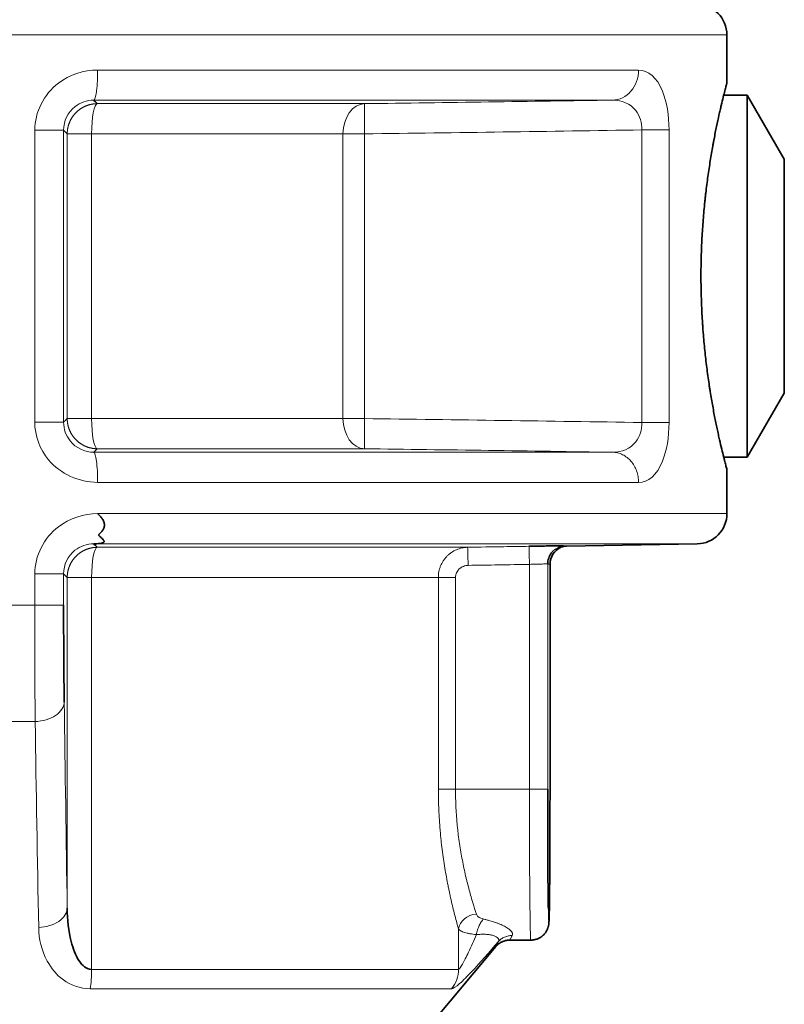
# Model space of a CAD drawing. Units: millimetres. Extents: x 59 to 551, y 31 to 551.
# Drawn here: x 348 to 361, y 154 to 171 of the extents above; entities that cross this region are included whole.
import ezdxf

# ---------------------------------------------------------------- set-up
doc = ezdxf.new("R2010")
doc.units = ezdxf.units.MM
doc.layers.add('1', color=7, linetype='Continuous', true_color=0xffffff)

msp = doc.modelspace()

# ---------------------------------------------------------------- linework, layer by layer
at = {"layer": '1', "color": 8, "linetype": 'Continuous', "lineweight": 18}
for p, q in [((359.674, 170.418), (335.674, 170.418)), ((358.21, 169.834), (349.247, 169.834)), ((349.183, 169.334), (357.779, 169.334)), ((353.671, 169.277), (349.241, 169.277)), ((348.205, 168.836), (348.205, 164)), ((348.683, 164), (348.683, 168.836)), ((349.147, 168.777), (348.743, 168.777)), ((348.743, 168.777), (348.743, 164.059)), ((349.147, 164.059), (349.147, 168.777)), ((349.147, 168.777), (353.312, 168.777)), ((353.669, 168.777), (353.312, 168.777)), ((353.312, 168.777), (353.312, 164.059)), ((353.669, 164.059), (353.669, 168.777)), ((358.264, 168.842), (358.264, 163.994)), ((358.715, 163.994), (358.715, 168.842)), ((348.743, 164.059), (349.147, 164.059)), ((353.312, 164.059), (349.147, 164.059)), ((353.312, 164.059), (353.669, 164.059)), ((357.779, 163.501), (349.183, 163.501)), ((349.241, 163.559), (353.671, 163.559)), ((349.247, 163.002), (358.21, 163.002)), ((349.247, 162.484), (359.674, 162.484)), ((349.183, 161.984), (359.183, 161.984)), ((355.377, 161.927), (349.241, 161.927)), ((356.402, 157.918), (356.402, 161.643)), ((356.704, 161.651), (356.704, 157.918)), ((356.743, 157.918), (356.743, 161.651)), ((348.205, 161.486), (348.205, 160.969)), ((348.683, 160.969), (348.683, 161.486)), ((349.147, 161.427), (348.743, 161.427)), ((348.743, 161.427), (348.743, 155.949)), ((349.147, 161.427), (354.892, 161.427)), ((349.147, 154.934), (349.147, 161.427)), ((354.892, 161.427), (355.176, 161.427)), ((354.892, 157.918), (354.892, 161.427)), ((355.176, 161.427), (355.176, 157.918)), ((348.205, 160.969), (347.144, 160.969)), ((347.138, 159.04), (348.211, 159.04)), ((354.892, 157.918), (355.176, 157.918)), ((355.176, 157.918), (356.402, 157.918)), ((356.704, 157.918), (356.402, 157.918)), ((355.226, 155.602), (355.226, 154.934)), ((355.226, 154.934), (349.147, 154.934)), ((349.125, 154.613), (355.111, 154.613))]:
    msp.add_line(p, q, dxfattribs=at)
at = {"layer": '1', "color": 18, "linetype": 'Continuous', "lineweight": 35}
for p, q in [((359.674, 169.625), (359.674, 170.418)), ((360.011, 169.418), (359.621, 169.418)), ((360.624, 168.355), (360.011, 169.418)), ((360.011, 163.418), (360.011, 169.418)), ((360.624, 168.355), (360.624, 164.48)), ((360.011, 163.418), (360.624, 164.48)), ((359.621, 163.418), (360.011, 163.418)), ((359.674, 162.484), (359.674, 163.209)), ((359.674, 163.209), (359.674, 163.209)), ((357.018, 161.947), (359.183, 161.984)), ((356.743, 157.918), (356.743, 161.651)), ((356.743, 157.918), (356.743, 157.918)), ((353.354, 152.344), (355.843, 155.311)), ((356.074, 155.418), (356.423, 155.418))]:
    msp.add_line(p, q, dxfattribs=at)
for centre, start, end in [((359.174, 170.418), 0, 90), ((359.174, 162.484), 271, 0)]:
    msp.add_arc(centre, 0.5, start, end, dxfattribs=at)
at = {"layer": '1', "color": 8, "linetype": 'Continuous', "lineweight": 18}
for centre, major_axis, ratio, start_param, end_param in [((349.243, 168.777), (0, -0.5), 0.191258, 3.159046, 4.712389), ((353.678, 168.777), (0, 0.5), 0.732113, 0.017453, 1.570796), ((349.243, 164.059), (0, -0.5), 0.191258, 4.712389, 6.265732), ((353.678, 164.059), (0, 0.5), 0.732113, 1.570796, 3.124139), ((349.243, 161.427), (0, -0.5), 0.191258, 3.159046, 4.712389), ((355.382, 161.627), (0.005, -0.3), 0.008725, 1.570653, 3.135655), ((356.399, 161.643), (0.005, -0.3), 0.008725, 1.570651, 3.136264), ((357.004, 161.651), (-0.121, -0.274), 0.999954, 3.575257, 4.46972), ((356.423, 157.918), (0, -2.5), 0.008727, 4.712389, 6.283198), ((356.723, 157.918), (0, 2.2), 0.008727, 2.664856, 3.826705), ((355.52, 155.602), (0.288, 0.084), 0.815585, 1.331492, 2.797031)]:
    msp.add_ellipse(centre, major_axis=major_axis, ratio=ratio, start_param=start_param, end_param=end_param, dxfattribs=at)
at = {"layer": '1', "color": 18, "linetype": 'Continuous', "lineweight": 35}
for centre, major_axis, ratio, start_param, end_param in [((357.004, 161.651), (-0.121, -0.274), 0.999954, 4.469721, 5.129032), ((357.043, 161.651), (-0.128, 0.271), 0.999953, 6.279536, 7.411581), ((356.723, 157.918), (0, 2.2), 0.008727, 1.570796, 2.664856), ((356.723, 157.918), (0, 2.2), 0.008727, 3.826705, 4.712389)]:
    msp.add_ellipse(centre, major_axis=major_axis, ratio=ratio, start_param=start_param, end_param=end_param, dxfattribs=at)
at = {"layer": '1', "color": 8, "linetype": 'Continuous', "lineweight": 18}
for points, knots in [([(349.247, 169.834), (349.015, 169.834), (348.468, 169.654), (348.205, 169.136), (348.205, 168.836)], [0, 0, 0, 0, 0.428571, 1, 1, 1, 1]), ([(349.247, 169.834), (349.247, 169.802), (349.247, 169.77), (349.245, 169.706), (349.244, 169.675), (349.241, 169.615), (349.239, 169.586), (349.234, 169.532), (349.231, 169.507), (349.225, 169.461), (349.222, 169.44), (349.215, 169.403), (349.211, 169.388), (349.204, 169.362), (349.2, 169.352), (349.191, 169.339), (349.187, 169.335), (349.183, 169.334)], [0, 0, 0, 0, 0.125, 0.125, 0.25, 0.25, 0.375, 0.375, 0.5, 0.5, 0.625, 0.625, 0.75, 0.75, 0.875, 0.875, 1, 1, 1, 1]), ([(358.715, 168.842), (358.715, 169.079), (358.623, 169.625), (358.368, 169.834), (358.21, 169.834)], [0, 0, 0, 0, 0.428571, 1, 1, 1, 1]), ([(348.683, 168.836), (348.682, 168.986), (348.809, 169.245), (349.071, 169.335), (349.183, 169.334)], [0, 0, 0, 0, 0.571429, 1, 1, 1, 1]), ([(357.779, 169.334), (357.932, 169.336), (358.18, 169.233), (358.266, 168.96), (358.264, 168.842)], [0, 0, 0, 0, 0.571429, 1, 1, 1, 1]), ([(349.241, 169.277), (349.238, 169.276), (349.231, 169.276), (349.22, 169.276), (349.21, 169.275), (349.199, 169.275), (349.189, 169.274), (349.178, 169.272), (349.168, 169.271), (349.158, 169.269), (349.147, 169.267), (349.137, 169.265), (349.127, 169.263), (349.117, 169.26), (349.107, 169.258), (349.097, 169.255), (349.087, 169.252), (349.077, 169.248), (349.067, 169.245), (349.057, 169.241), (349.048, 169.237), (349.038, 169.233), (349.029, 169.228), (349.019, 169.224), (349.01, 169.219), (349.001, 169.214), (348.992, 169.209), (348.983, 169.203), (348.974, 169.198), (348.965, 169.192), (348.956, 169.186), (348.948, 169.18), (348.939, 169.174), (348.931, 169.167), (348.923, 169.161), (348.915, 169.154), (348.907, 169.147), (348.9, 169.14), (348.892, 169.133), (348.885, 169.125), (348.878, 169.118), (348.87, 169.11), (348.864, 169.102), (348.857, 169.094), (348.85, 169.086), (348.844, 169.078), (348.838, 169.07), (348.832, 169.061), (348.826, 169.052), (348.82, 169.044), (348.815, 169.035), (348.809, 169.026), (348.804, 169.017), (348.799, 169.007), (348.795, 168.998), (348.79, 168.989), (348.786, 168.979), (348.782, 168.97), (348.778, 168.96), (348.774, 168.95), (348.77, 168.94), (348.767, 168.93), (348.764, 168.921), (348.761, 168.91), (348.758, 168.9), (348.756, 168.89), (348.754, 168.88), (348.752, 168.87), (348.75, 168.86), (348.748, 168.849), (348.747, 168.839), (348.746, 168.829), (348.745, 168.818), (348.744, 168.808), (348.743, 168.797), (348.743, 168.787), (348.743, 168.78), (348.743, 168.777)], [0, 0, 0, 0, 0.013369, 0.026738, 0.040105, 0.053471, 0.066836, 0.080199, 0.093562, 0.106924, 0.120285, 0.133644, 0.147003, 0.16036, 0.173717, 0.187072, 0.200427, 0.21378, 0.227132, 0.240484, 0.253834, 0.267183, 0.280531, 0.293879, 0.307225, 0.32057, 0.333915, 0.347258, 0.3606, 0.373942, 0.387282, 0.400621, 0.41396, 0.427298, 0.440634, 0.45397, 0.467305, 0.480638, 0.493971, 0.507303, 0.520634, 0.533965, 0.547294, 0.560622, 0.57395, 0.587277, 0.600602, 0.613927, 0.627252, 0.640575, 0.653897, 0.667219, 0.680539, 0.693859, 0.707178, 0.720497, 0.733814, 0.747131, 0.760447, 0.773762, 0.787076, 0.800389, 0.813702, 0.827014, 0.840325, 0.853635, 0.866945, 0.880254, 0.893562, 0.906869, 0.920176, 0.933482, 0.946787, 0.960091, 0.973395, 0.986698, 1, 1, 1, 1]), ([(353.669, 168.777), (353.669, 168.78), (353.669, 168.788), (353.669, 168.799), (353.669, 168.811), (353.669, 168.822), (353.668, 168.833), (353.668, 168.845), (353.668, 168.856), (353.668, 168.867), (353.668, 168.878), (353.668, 168.889), (353.668, 168.901), (353.668, 168.912), (353.668, 168.923), (353.668, 168.934), (353.668, 168.945), (353.668, 168.955), (353.667, 168.966), (353.667, 168.977), (353.667, 168.987), (353.667, 168.998), (353.667, 169.008), (353.667, 169.018), (353.667, 169.029), (353.667, 169.039), (353.667, 169.048), (353.667, 169.058), (353.667, 169.068), (353.667, 169.077), (353.667, 169.087), (353.667, 169.096), (353.667, 169.105), (353.667, 169.113), (353.667, 169.122), (353.667, 169.131), (353.667, 169.139), (353.667, 169.147), (353.668, 169.155), (353.668, 169.162), (353.668, 169.17), (353.668, 169.177), (353.668, 169.184), (353.668, 169.191), (353.668, 169.197), (353.668, 169.204), (353.668, 169.21), (353.668, 169.216), (353.668, 169.221), (353.668, 169.227), (353.669, 169.232), (353.669, 169.237), (353.669, 169.241), (353.669, 169.246), (353.669, 169.25), (353.669, 169.253), (353.669, 169.257), (353.67, 169.26), (353.67, 169.263), (353.67, 169.266), (353.67, 169.268), (353.67, 169.27), (353.67, 169.272), (353.671, 169.274), (353.671, 169.275), (353.671, 169.276), (353.671, 169.276), (353.671, 169.276), (353.671, 169.277)], [0, 0, 0, 0, 0.01452, 0.02906, 0.043619, 0.058198, 0.072795, 0.087412, 0.102049, 0.116704, 0.131379, 0.146073, 0.160787, 0.17552, 0.190272, 0.205044, 0.219835, 0.234645, 0.249475, 0.264324, 0.279193, 0.294081, 0.308988, 0.323915, 0.338861, 0.353827, 0.368812, 0.383816, 0.39884, 0.413883, 0.428946, 0.444028, 0.45913, 0.474251, 0.489392, 0.504552, 0.519732, 0.534931, 0.550149, 0.565387, 0.580645, 0.595922, 0.611219, 0.626535, 0.641871, 0.657226, 0.672601, 0.687996, 0.70341, 0.718843, 0.734296, 0.749769, 0.765262, 0.780773, 0.796305, 0.811856, 0.827427, 0.843017, 0.858627, 0.874257, 0.889906, 0.905575, 0.921263, 0.936971, 0.952699, 0.968446, 0.984213, 1, 1, 1, 1]), ([(348.205, 164), (348.205, 163.775), (348.397, 163.25), (348.937, 163.002), (349.247, 163.002)], [0, 0, 0, 0, 0.428571, 1, 1, 1, 1]), ([(348.205, 164), (348.236, 164), (348.267, 164), (348.329, 164), (348.358, 164), (348.416, 164), (348.443, 164), (348.495, 164), (348.519, 164), (348.563, 164), (348.583, 164), (348.617, 164), (348.632, 164), (348.656, 164), (348.666, 164), (348.678, 164), (348.682, 164), (348.683, 164)], [0, 0, 0, 0, 0.125, 0.125, 0.25, 0.25, 0.375, 0.375, 0.5, 0.5, 0.625, 0.625, 0.75, 0.75, 0.875, 0.875, 1, 1, 1, 1]), ([(349.183, 163.501), (349.034, 163.501), (348.774, 163.625), (348.682, 163.888), (348.683, 164)], [0, 0, 0, 0, 0.571429, 1, 1, 1, 1]), ([(348.743, 164.059), (348.743, 164.056), (348.743, 164.049), (348.743, 164.038), (348.744, 164.028), (348.745, 164.018), (348.746, 164.007), (348.747, 163.997), (348.748, 163.987), (348.75, 163.976), (348.752, 163.966), (348.754, 163.956), (348.756, 163.946), (348.758, 163.935), (348.761, 163.925), (348.764, 163.915), (348.767, 163.905), (348.77, 163.896), (348.774, 163.886), (348.778, 163.876), (348.782, 163.866), (348.786, 163.857), (348.79, 163.847), (348.795, 163.838), (348.799, 163.829), (348.804, 163.819), (348.809, 163.81), (348.815, 163.801), (348.82, 163.792), (348.826, 163.784), (348.832, 163.775), (348.838, 163.766), (348.844, 163.758), (348.85, 163.75), (348.857, 163.742), (348.864, 163.734), (348.87, 163.726), (348.878, 163.718), (348.885, 163.71), (348.892, 163.703), (348.9, 163.696), (348.907, 163.689), (348.915, 163.682), (348.923, 163.675), (348.931, 163.668), (348.939, 163.662), (348.948, 163.656), (348.956, 163.65), (348.965, 163.644), (348.974, 163.638), (348.983, 163.633), (348.992, 163.627), (349.001, 163.622), (349.01, 163.617), (349.019, 163.612), (349.029, 163.608), (349.038, 163.603), (349.048, 163.599), (349.057, 163.595), (349.067, 163.591), (349.077, 163.588), (349.087, 163.584), (349.097, 163.581), (349.107, 163.578), (349.117, 163.575), (349.127, 163.573), (349.137, 163.571), (349.147, 163.569), (349.158, 163.567), (349.168, 163.565), (349.178, 163.564), (349.189, 163.562), (349.199, 163.561), (349.21, 163.56), (349.22, 163.56), (349.231, 163.559), (349.238, 163.559), (349.241, 163.559)], [0, 0, 0, 0, 0.013302, 0.026605, 0.039909, 0.053213, 0.066518, 0.079824, 0.093131, 0.106438, 0.119746, 0.133055, 0.146365, 0.159675, 0.172986, 0.186298, 0.199611, 0.212924, 0.226238, 0.239553, 0.252869, 0.266186, 0.279503, 0.292822, 0.306141, 0.319461, 0.332781, 0.346103, 0.359425, 0.372748, 0.386073, 0.399398, 0.412723, 0.42605, 0.439378, 0.452706, 0.466035, 0.479366, 0.492697, 0.506029, 0.519362, 0.532695, 0.54603, 0.559366, 0.572702, 0.58604, 0.599379, 0.612718, 0.626058, 0.6394, 0.652742, 0.666085, 0.67943, 0.692775, 0.706121, 0.719469, 0.732817, 0.746166, 0.759516, 0.772868, 0.78622, 0.799573, 0.812928, 0.826283, 0.83964, 0.852997, 0.866356, 0.879715, 0.893076, 0.906438, 0.919801, 0.933164, 0.946529, 0.959895, 0.973262, 0.986631, 1, 1, 1, 1]), ([(353.671, 163.559), (353.671, 163.559), (353.671, 163.56), (353.671, 163.56), (353.671, 163.561), (353.671, 163.562), (353.671, 163.563), (353.67, 163.564), (353.67, 163.566), (353.67, 163.568), (353.67, 163.57), (353.67, 163.572), (353.67, 163.575), (353.669, 163.577), (353.669, 163.58), (353.669, 163.584), (353.669, 163.587), (353.669, 163.591), (353.669, 163.594), (353.669, 163.598), (353.669, 163.603), (353.669, 163.607), (353.668, 163.612), (353.668, 163.617), (353.668, 163.622), (353.668, 163.627), (353.668, 163.632), (353.668, 163.638), (353.668, 163.643), (353.668, 163.649), (353.668, 163.655), (353.668, 163.662), (353.668, 163.668), (353.668, 163.675), (353.668, 163.682), (353.667, 163.688), (353.667, 163.695), (353.667, 163.703), (353.667, 163.71), (353.667, 163.718), (353.667, 163.725), (353.667, 163.733), (353.667, 163.741), (353.667, 163.749), (353.667, 163.757), (353.667, 163.765), (353.667, 163.774), (353.667, 163.782), (353.667, 163.791), (353.667, 163.8), (353.667, 163.809), (353.667, 163.817), (353.667, 163.826), (353.667, 163.836), (353.667, 163.845), (353.667, 163.854), (353.667, 163.863), (353.667, 163.873), (353.668, 163.882), (353.668, 163.892), (353.668, 163.901), (353.668, 163.911), (353.668, 163.921), (353.668, 163.93), (353.668, 163.94), (353.668, 163.95), (353.668, 163.96), (353.668, 163.97), (353.668, 163.98), (353.668, 163.99), (353.668, 164), (353.669, 164.009), (353.669, 164.019), (353.669, 164.029), (353.669, 164.039), (353.669, 164.049), (353.669, 164.056), (353.669, 164.059)], [0, 0, 0, 0, 0.013893, 0.027771, 0.041634, 0.055482, 0.069314, 0.083132, 0.096934, 0.11072, 0.124492, 0.138249, 0.15199, 0.165716, 0.179427, 0.193122, 0.206803, 0.220468, 0.234118, 0.247753, 0.261373, 0.274978, 0.288567, 0.302142, 0.315701, 0.329245, 0.342774, 0.356287, 0.369786, 0.38327, 0.396738, 0.410191, 0.423629, 0.437052, 0.45046, 0.463853, 0.47723, 0.490593, 0.50394, 0.517273, 0.53059, 0.543892, 0.557179, 0.570451, 0.583708, 0.59695, 0.610177, 0.623389, 0.636585, 0.649767, 0.662934, 0.676085, 0.689222, 0.702343, 0.71545, 0.728541, 0.741618, 0.754679, 0.767726, 0.780757, 0.793773, 0.806775, 0.819761, 0.832733, 0.845689, 0.858631, 0.871557, 0.884469, 0.897366, 0.910247, 0.923114, 0.935966, 0.948802, 0.961624, 0.974431, 0.987223, 1, 1, 1, 1]), ([(358.264, 163.994), (358.266, 163.876), (358.18, 163.603), (357.932, 163.5), (357.779, 163.501)], [0, 0, 0, 0, 0.428571, 1, 1, 1, 1]), ([(358.21, 163.002), (358.368, 163.002), (358.623, 163.211), (358.715, 163.757), (358.715, 163.994)], [0, 0, 0, 0, 0.571429, 1, 1, 1, 1]), ([(358.21, 163.002), (358.21, 163.034), (358.207, 163.066), (358.196, 163.13), (358.188, 163.161), (358.166, 163.221), (358.153, 163.25), (358.122, 163.304), (358.104, 163.329), (358.064, 163.375), (358.042, 163.396), (357.995, 163.433), (357.97, 163.448), (357.918, 163.474), (357.891, 163.484), (357.835, 163.497), (357.807, 163.501), (357.779, 163.501)], [0, 0, 0, 0, 0.125, 0.125, 0.25, 0.25, 0.375, 0.375, 0.5, 0.5, 0.625, 0.625, 0.75, 0.75, 0.875, 0.875, 1, 1, 1, 1]), ([(349.247, 162.484), (349.015, 162.484), (348.468, 162.304), (348.205, 161.786), (348.205, 161.486)], [0, 0, 0, 0, 0.428571, 1, 1, 1, 1]), ([(348.683, 161.486), (348.682, 161.636), (348.809, 161.895), (349.071, 161.985), (349.183, 161.984)], [0, 0, 0, 0, 0.571429, 1, 1, 1, 1]), ([(349.241, 161.927), (349.238, 161.926), (349.231, 161.926), (349.22, 161.926), (349.21, 161.925), (349.199, 161.925), (349.189, 161.924), (349.178, 161.922), (349.168, 161.921), (349.158, 161.919), (349.147, 161.917), (349.137, 161.915), (349.127, 161.913), (349.117, 161.91), (349.107, 161.908), (349.097, 161.905), (349.087, 161.902), (349.077, 161.898), (349.067, 161.895), (349.057, 161.891), (349.048, 161.887), (349.038, 161.883), (349.029, 161.878), (349.019, 161.874), (349.01, 161.869), (349.001, 161.864), (348.992, 161.859), (348.983, 161.853), (348.974, 161.848), (348.965, 161.842), (348.956, 161.836), (348.948, 161.83), (348.939, 161.824), (348.931, 161.817), (348.923, 161.811), (348.915, 161.804), (348.907, 161.797), (348.9, 161.79), (348.892, 161.783), (348.885, 161.775), (348.878, 161.768), (348.87, 161.76), (348.864, 161.752), (348.857, 161.744), (348.85, 161.736), (348.844, 161.728), (348.838, 161.72), (348.832, 161.711), (348.826, 161.702), (348.82, 161.694), (348.815, 161.685), (348.809, 161.676), (348.804, 161.667), (348.799, 161.657), (348.795, 161.648), (348.79, 161.639), (348.786, 161.629), (348.782, 161.62), (348.778, 161.61), (348.774, 161.6), (348.77, 161.59), (348.767, 161.58), (348.764, 161.571), (348.761, 161.56), (348.758, 161.55), (348.756, 161.54), (348.754, 161.53), (348.752, 161.52), (348.75, 161.51), (348.748, 161.499), (348.747, 161.489), (348.746, 161.479), (348.745, 161.468), (348.744, 161.458), (348.743, 161.447), (348.743, 161.437), (348.743, 161.43), (348.743, 161.427)], [0, 0, 0, 0, 0.013369, 0.026738, 0.040105, 0.053471, 0.066836, 0.080199, 0.093562, 0.106924, 0.120285, 0.133644, 0.147003, 0.16036, 0.173717, 0.187072, 0.200427, 0.21378, 0.227132, 0.240484, 0.253834, 0.267183, 0.280531, 0.293879, 0.307225, 0.32057, 0.333915, 0.347258, 0.3606, 0.373942, 0.387282, 0.400621, 0.41396, 0.427298, 0.440634, 0.45397, 0.467305, 0.480638, 0.493971, 0.507303, 0.520634, 0.533965, 0.547294, 0.560622, 0.57395, 0.587277, 0.600602, 0.613927, 0.627252, 0.640575, 0.653897, 0.667219, 0.680539, 0.693859, 0.707178, 0.720497, 0.733814, 0.747131, 0.760447, 0.773762, 0.787076, 0.800389, 0.813702, 0.827014, 0.840325, 0.853635, 0.866945, 0.880254, 0.893562, 0.906869, 0.920176, 0.933482, 0.946787, 0.960091, 0.973395, 0.986698, 1, 1, 1, 1]), ([(354.892, 161.427), (354.892, 161.459), (354.895, 161.492), (354.905, 161.539), (354.909, 161.555), (354.918, 161.586), (354.923, 161.602), (354.941, 161.647), (354.956, 161.675), (354.983, 161.716), (354.992, 161.729), (355.013, 161.754), (355.034, 161.778), (355.057, 161.8), (355.082, 161.821), (355.095, 161.831), (355.134, 161.858), (355.162, 161.874), (355.206, 161.893), (355.221, 161.898), (355.251, 161.908), (355.267, 161.912), (355.313, 161.922), (355.345, 161.926), (355.377, 161.927)], [0, 0, 0, 0, 0.125, 0.125, 0.1875, 0.1875, 0.25, 0.25, 0.375, 0.375, 0.4375, 0.4375, 0.5, 0.5625, 0.5625, 0.625, 0.625, 0.75, 0.75, 0.8125, 0.8125, 0.875, 0.875, 1, 1, 1, 1]), ([(355.377, 161.927), (355.577, 161.93), (355.777, 161.933), (356.116, 161.939), (356.255, 161.941), (356.394, 161.943)], [0, 0, 0, 0, 0.590012, 0.590012, 1, 1, 1, 1]), ([(356.999, 161.951), (356.999, 161.951), (356.994, 161.951), (356.984, 161.951), (356.982, 161.951), (356.977, 161.951), (356.973, 161.951), (356.969, 161.951), (356.967, 161.951)], [0, 0, 0, 0, 0.620302, 0.620302, 0.775378, 0.775378, 0.930453, 1, 1, 1, 1]), ([(357.018, 161.947), (357.018, 161.947), (357.018, 161.947), (357.012, 161.947), (357.005, 161.948), (356.999, 161.951)], [0, 0, 0, 0, 0.001194, 0.001194, 1, 1, 1, 1]), ([(355.385, 161.627), (355.371, 161.626), (355.358, 161.625), (355.332, 161.62), (355.319, 161.616), (355.294, 161.606), (355.282, 161.6), (355.265, 161.59), (355.26, 161.586), (355.249, 161.578), (355.239, 161.569), (355.23, 161.56), (355.221, 161.549), (355.217, 161.544), (355.205, 161.528), (355.198, 161.516), (355.19, 161.498), (355.188, 161.492), (355.183, 161.479), (355.182, 161.473), (355.178, 161.453), (355.176, 161.44), (355.176, 161.427)], [0, 0, 0, 0, 0.125, 0.125, 0.25, 0.25, 0.375, 0.375, 0.4375, 0.4375, 0.5, 0.5625, 0.5625, 0.625, 0.625, 0.75, 0.75, 0.8125, 0.8125, 0.875, 0.875, 1, 1, 1, 1]), ([(356.402, 161.643), (356.421, 161.644), (356.441, 161.645), (356.47, 161.646), (356.479, 161.646), (356.498, 161.646), (356.507, 161.647), (356.535, 161.648), (356.552, 161.648), (356.577, 161.649), (356.585, 161.649), (356.6, 161.649), (356.607, 161.649), (356.628, 161.65), (356.641, 161.65), (356.658, 161.651), (356.663, 161.651), (356.672, 161.651), (356.681, 161.651), (356.687, 161.651), (356.693, 161.651), (356.696, 161.651), (356.702, 161.651), (356.704, 161.651), (356.704, 161.651)], [0, 0, 0, 0, 0.125, 0.125, 0.1875, 0.1875, 0.25, 0.25, 0.375, 0.375, 0.4375, 0.4375, 0.5, 0.5, 0.625, 0.625, 0.6875, 0.6875, 0.75, 0.8125, 0.8125, 0.875, 0.875, 1, 1, 1, 1]), ([(356.743, 161.651), (356.736, 161.648), (356.73, 161.647), (356.717, 161.647), (356.711, 161.648), (356.704, 161.651)], [0, 0, 0, 0, 0.5, 0.5, 1, 1, 1, 1]), ([(348.205, 160.969), (348.236, 160.969), (348.267, 160.969), (348.329, 160.969), (348.358, 160.969), (348.416, 160.969), (348.443, 160.969), (348.495, 160.969), (348.519, 160.969), (348.563, 160.969), (348.583, 160.969), (348.617, 160.969), (348.632, 160.969), (348.656, 160.969), (348.666, 160.969), (348.678, 160.969), (348.682, 160.969), (348.683, 160.969)], [0, 0, 0, 0, 0.125, 0.125, 0.25, 0.25, 0.375, 0.375, 0.5, 0.5, 0.625, 0.625, 0.75, 0.75, 0.875, 0.875, 1, 1, 1, 1]), ([(355.226, 155.602), (355.208, 155.668), (355.188, 155.738), (355.15, 155.888), (355.13, 155.968), (355.101, 156.095), (355.091, 156.138), (355.077, 156.205), (355.072, 156.228), (355.062, 156.274), (355.058, 156.297), (355.034, 156.414), (355.017, 156.511), (354.984, 156.71), (354.969, 156.812), (354.949, 156.971), (354.943, 157.025), (354.934, 157.106), (354.931, 157.134), (354.926, 157.188), (354.924, 157.216), (354.912, 157.354), (354.905, 157.465), (354.895, 157.69), (354.892, 157.803), (354.892, 157.918)], [0, 0, 0, 0, 0.125, 0.125, 0.25, 0.25, 0.3125, 0.3125, 0.34375, 0.34375, 0.375, 0.375, 0.5, 0.5, 0.625, 0.625, 0.6875, 0.6875, 0.71875, 0.71875, 0.75, 0.75, 0.875, 0.875, 1, 1, 1, 1]), ([(355.176, 157.918), (355.176, 157.814), (355.179, 157.712), (355.189, 157.509), (355.197, 157.409), (355.209, 157.284), (355.212, 157.26), (355.217, 157.21), (355.22, 157.185), (355.229, 157.112), (355.236, 157.064), (355.257, 156.922), (355.273, 156.83), (355.307, 156.653), (355.325, 156.567), (355.349, 156.463), (355.354, 156.442), (355.364, 156.402), (355.379, 156.342), (355.394, 156.284), (355.424, 156.172), (355.444, 156.102), (355.484, 155.969), (355.503, 155.908), (355.522, 155.85)], [0, 0, 0, 0, 0.125, 0.125, 0.25, 0.25, 0.28125, 0.28125, 0.3125, 0.3125, 0.375, 0.375, 0.5, 0.5, 0.625, 0.625, 0.65625, 0.65625, 0.6875, 0.75, 0.75, 0.875, 0.875, 1, 1, 1, 1]), ([(355.522, 155.85), (355.525, 155.841), (355.53, 155.832), (355.54, 155.819), (355.543, 155.815), (355.552, 155.807), (355.561, 155.8), (355.572, 155.793), (355.584, 155.787), (355.59, 155.784), (355.61, 155.776), (355.624, 155.771), (355.64, 155.768)], [0, 0, 0, 0, 0.25, 0.25, 0.375, 0.375, 0.5, 0.625, 0.625, 0.75, 0.75, 1, 1, 1, 1]), ([(355.521, 155.509), (355.527, 155.536), (355.534, 155.562), (355.551, 155.613), (355.56, 155.637), (355.581, 155.683), (355.592, 155.703), (355.615, 155.74), (355.628, 155.755), (355.64, 155.768)], [0, 0, 0, 0, 0.25, 0.25, 0.5, 0.5, 0.75, 0.75, 1, 1, 1, 1]), ([(355.639, 155.767), (355.657, 155.763), (355.675, 155.759), (355.71, 155.75), (355.727, 155.745), (355.778, 155.731), (355.81, 155.721), (355.857, 155.704), (355.873, 155.699), (355.903, 155.687), (355.917, 155.681), (355.958, 155.663), (355.984, 155.65), (356.018, 155.631), (356.029, 155.624), (356.048, 155.611), (356.057, 155.604), (356.082, 155.585), (356.095, 155.572), (356.107, 155.556), (356.109, 155.553), (356.113, 155.547), (356.118, 155.538), (356.121, 155.529), (356.124, 155.512), (356.123, 155.502), (356.117, 155.493)], [0, 0, 0, 0, 0.0625, 0.0625, 0.125, 0.125, 0.25, 0.25, 0.3125, 0.3125, 0.375, 0.375, 0.5, 0.5, 0.5625, 0.5625, 0.625, 0.625, 0.75, 0.75, 0.78125, 0.78125, 0.8125, 0.875, 0.875, 1, 1, 1, 1]), ([(348.27, 155.627), (348.273, 155.436), (348.347, 155.12), (348.644, 154.736), (348.953, 154.613), (349.125, 154.613)], [0, 0, 0, 0, 0.428571, 0.714286, 1, 1, 1, 1]), ([(355.521, 155.509), (355.483, 155.513), (355.448, 155.518), (355.407, 155.526), (355.399, 155.528), (355.383, 155.531), (355.376, 155.533), (355.354, 155.538), (355.326, 155.545), (355.303, 155.554), (355.287, 155.56), (355.282, 155.563), (355.272, 155.567), (355.267, 155.57), (355.246, 155.581), (355.234, 155.592), (355.226, 155.602)], [0, 0, 0, 0, 0.25, 0.25, 0.3125, 0.3125, 0.375, 0.375, 0.5, 0.625, 0.625, 0.6875, 0.6875, 0.75, 0.75, 1, 1, 1, 1]), ([(355.522, 155.509), (355.477, 155.407), (355.395, 155.224), (355.286, 155.001), (355.238, 154.934), (355.226, 154.934)], [0, 0, 0, 0, 0.363636, 0.681818, 1, 1, 1, 1]), ([(355.887, 155.394), (355.888, 155.395), (355.888, 155.395), (355.888, 155.396), (355.889, 155.398), (355.891, 155.402), (355.893, 155.409), (355.894, 155.42), (355.892, 155.429), (355.888, 155.438), (355.885, 155.443), (355.874, 155.456), (355.865, 155.465), (355.845, 155.477), (355.838, 155.481), (355.822, 155.488), (355.813, 155.491), (355.786, 155.5), (355.766, 155.505), (355.722, 155.511), (355.698, 155.514), (355.649, 155.516), (355.624, 155.516), (355.586, 155.514), (355.567, 155.513), (355.544, 155.511), (355.535, 155.51), (355.528, 155.51), (355.525, 155.509), (355.522, 155.509)], [0, 0, 0, 0, 0.007813, 0.007813, 0.015625, 0.03125, 0.0625, 0.125, 0.1875, 0.1875, 0.25, 0.25, 0.375, 0.375, 0.4375, 0.4375, 0.5, 0.5, 0.625, 0.625, 0.75, 0.75, 0.875, 0.875, 0.9375, 0.96875, 0.984375, 0.984375, 1, 1, 1, 1]), ([(355.887, 155.394), (355.901, 155.41), (355.917, 155.425), (355.952, 155.45), (355.97, 155.46), (356.01, 155.477), (356.031, 155.484), (356.073, 155.492), (356.095, 155.493), (356.117, 155.493)], [0, 0, 0, 0, 0.25, 0.25, 0.5, 0.5, 0.75, 0.75, 1, 1, 1, 1]), ([(356.117, 155.493), (356.102, 155.468), (356.092, 155.449), (356.081, 155.431), (356.078, 155.426), (356.074, 155.42), (356.073, 155.419), (356.073, 155.418)], [0, 0, 0, 0, 0.52111, 0.52111, 0.781665, 0.781665, 1, 1, 1, 1]), ([(355.111, 154.613), (355.137, 154.613), (355.234, 154.679), (355.507, 154.957), (355.736, 155.217), (355.887, 155.394)], [0, 0, 0, 0, 0.256748, 0.513497, 1, 1, 1, 1]), ([(355.843, 155.311), (355.843, 155.311), (355.843, 155.311), (355.843, 155.311), (355.844, 155.313), (355.848, 155.32), (355.851, 155.325), (355.862, 155.346), (355.873, 155.367), (355.887, 155.394)], [0, 0, 0, 0, 0.013146, 0.013146, 0.259859, 0.259859, 0.506573, 0.506573, 1, 1, 1, 1])]:
    msp.add_open_spline(points, degree=3, knots=knots, dxfattribs=at)
for points in [[(358.21, 169.834), (358.21, 169.705), (358.117, 169.447), (357.892, 169.337), (357.779, 169.334)], [(357.779, 169.334), (356.409, 169.314), (355.04, 169.294), (353.671, 169.277)], [(348.205, 168.836), (348.33, 168.836), (348.576, 168.836), (348.68, 168.836), (348.683, 168.836)], [(348.683, 168.836), (348.703, 168.816), (348.723, 168.796), (348.743, 168.777)], [(353.669, 168.777), (355.201, 168.796), (356.732, 168.818), (358.264, 168.842)], [(358.264, 168.842), (358.36, 168.842), (358.55, 168.842), (358.678, 168.842), (358.715, 168.842)], [(348.743, 164.059), (348.723, 164.04), (348.703, 164.02), (348.683, 164)], [(358.264, 163.994), (356.732, 164.017), (355.201, 164.04), (353.669, 164.059)], [(358.715, 163.994), (358.678, 163.994), (358.55, 163.994), (358.36, 163.994), (358.264, 163.994)], [(349.247, 163.002), (349.247, 163.131), (349.233, 163.389), (349.2, 163.499), (349.183, 163.501)], [(353.671, 163.559), (355.04, 163.542), (356.409, 163.522), (357.779, 163.501)], [(356.402, 161.643), (356.063, 161.638), (355.724, 161.632), (355.385, 161.627)], [(348.205, 161.486), (348.33, 161.486), (348.576, 161.486), (348.68, 161.486), (348.683, 161.486)], [(348.683, 161.486), (348.703, 161.466), (348.723, 161.446), (348.743, 161.427)], [(348.205, 160.969), (348.205, 160.27), (348.207, 159.575), (348.211, 159.04)], [(348.211, 159.04), (348.338, 159.044), (348.586, 159.118), (348.691, 159.28), (348.693, 159.362)], [(348.743, 155.949), (348.726, 157.086), (348.709, 158.224), (348.693, 159.362)], [(348.211, 159.04), (348.23, 157.902), (348.249, 156.764), (348.27, 155.627)], [(348.27, 155.627), (348.395, 155.633), (348.639, 155.707), (348.741, 155.868), (348.743, 155.949)], [(349.125, 154.613), (349.132, 154.657), (349.143, 154.76), (349.147, 154.876), (349.147, 154.934)], [(355.226, 154.934), (355.226, 154.876), (355.206, 154.76), (355.148, 154.657), (355.111, 154.613)]]:
    msp.add_open_spline(points, degree=3, dxfattribs=at)
at = {"layer": '1', "color": 18, "linetype": 'Continuous', "lineweight": 35}
for points, knots in [([(359.674, 169.625), (359.674, 169.625), (359.673, 169.62), (359.669, 169.605), (359.667, 169.599), (359.663, 169.583), (359.661, 169.574), (359.653, 169.543), (359.646, 169.518), (359.631, 169.457), (359.622, 169.422), (359.602, 169.342), (359.591, 169.297), (359.576, 169.235), (359.573, 169.222), (359.567, 169.196), (359.558, 169.156), (359.549, 169.114), (359.529, 169.027), (359.516, 168.965), (359.488, 168.834), (359.474, 168.764), (359.457, 168.671), (359.453, 168.652), (359.446, 168.614), (359.442, 168.594), (359.432, 168.535), (359.425, 168.496), (359.404, 168.374), (359.391, 168.29), (359.365, 168.116), (359.352, 168.027), (359.334, 167.889), (359.329, 167.842), (359.32, 167.77), (359.318, 167.746), (359.312, 167.698), (359.31, 167.673), (359.297, 167.551), (359.288, 167.452), (359.273, 167.252), (359.266, 167.15), (359.255, 166.945), (359.251, 166.841), (359.246, 166.683), (359.245, 166.63), (359.244, 166.524), (359.243, 166.471), (359.243, 166.208), (359.249, 166), (359.263, 165.742), (359.266, 165.69), (359.271, 165.613), (359.273, 165.588), (359.276, 165.536), (359.282, 165.46), (359.288, 165.385), (359.297, 165.286), (359.302, 165.238), (359.317, 165.093), (359.328, 164.999), (359.352, 164.814), (359.364, 164.724), (359.38, 164.614), (359.384, 164.592), (359.39, 164.549), (359.4, 164.485), (359.411, 164.423), (359.431, 164.301), (359.445, 164.224), (359.473, 164.076), (359.487, 164.006), (359.508, 163.907), (359.515, 163.874), (359.529, 163.811), (359.535, 163.781), (359.555, 163.693), (359.567, 163.639), (359.59, 163.541), (359.601, 163.496), (359.616, 163.436), (359.621, 163.417), (359.628, 163.39), (359.63, 163.382), (359.634, 163.365), (359.636, 163.357), (359.646, 163.319), (359.659, 163.268), (359.668, 163.236), (359.673, 163.215), (359.674, 163.209), (359.674, 163.209)], [0, 0, 0, 0, 0.031025, 0.031025, 0.046654, 0.046654, 0.062282, 0.062282, 0.093539, 0.093539, 0.124797, 0.124797, 0.156054, 0.156054, 0.163868, 0.163868, 0.171683, 0.187311, 0.187311, 0.218568, 0.218568, 0.249826, 0.249826, 0.25764, 0.25764, 0.265454, 0.265454, 0.281083, 0.281083, 0.31234, 0.31234, 0.343597, 0.343597, 0.359226, 0.359226, 0.36704, 0.36704, 0.374855, 0.374855, 0.406112, 0.406112, 0.437369, 0.437369, 0.468627, 0.468627, 0.484255, 0.484255, 0.499884, 0.499884, 0.562398, 0.562398, 0.578027, 0.578027, 0.585841, 0.585841, 0.593656, 0.609284, 0.609284, 0.624913, 0.624913, 0.65617, 0.65617, 0.687427, 0.687427, 0.695242, 0.695242, 0.703056, 0.718685, 0.718685, 0.749942, 0.749942, 0.781199, 0.781199, 0.796828, 0.796828, 0.812456, 0.812456, 0.843714, 0.843714, 0.874971, 0.874971, 0.8906, 0.8906, 0.898414, 0.898414, 0.906228, 0.906228, 0.937485, 0.968743, 0.968743, 1, 1, 1, 1]), ([(349.183, 161.984), (349.187, 161.984), (349.194, 161.985), (349.201, 161.985), (349.205, 161.985), (349.207, 161.985), (349.219, 161.985), (349.227, 161.985), (349.254, 161.987), (349.271, 161.988), (349.294, 161.991), (349.301, 161.992), (349.316, 161.995), (349.322, 161.997), (349.331, 162), (349.334, 162.001), (349.339, 162.004), (349.341, 162.005), (349.347, 162.009), (349.35, 162.012), (349.352, 162.017), (349.353, 162.019), (349.353, 162.022), (349.353, 162.024), (349.353, 162.03), (349.351, 162.034), (349.345, 162.047), (349.337, 162.055), (349.32, 162.073), (349.31, 162.082), (349.294, 162.096), (349.289, 162.1), (349.281, 162.108), (349.278, 162.11), (349.273, 162.115), (349.271, 162.118), (349.267, 162.124), (349.265, 162.127), (349.265, 162.132), (349.266, 162.134), (349.267, 162.138), (349.268, 162.139), (349.271, 162.144), (349.274, 162.147), (349.28, 162.153), (349.283, 162.156), (349.293, 162.165), (349.3, 162.171), (349.312, 162.184), (349.319, 162.19), (349.33, 162.204), (349.335, 162.211), (349.344, 162.227), (349.35, 162.238), (349.354, 162.251), (349.356, 162.26), (349.357, 162.264), (349.359, 162.277), (349.36, 162.286), (349.359, 162.304), (349.358, 162.313), (349.354, 162.331), (349.352, 162.34), (349.345, 162.357), (349.341, 162.365), (349.333, 162.382), (349.328, 162.39), (349.312, 162.414), (349.3, 162.43), (349.286, 162.445), (349.285, 162.447), (349.284, 162.448), (349.281, 162.45), (349.276, 162.455), (349.264, 162.467), (349.254, 162.478), (349.247, 162.484)], [0, 0, 0, 0, 0.015625, 0.023437, 0.023437, 0.03125, 0.03125, 0.0625, 0.0625, 0.125, 0.125, 0.15625, 0.15625, 0.1875, 0.1875, 0.203125, 0.203125, 0.21875, 0.21875, 0.25, 0.25, 0.265625, 0.265625, 0.28125, 0.28125, 0.3125, 0.3125, 0.375, 0.375, 0.4375, 0.4375, 0.46875, 0.46875, 0.484375, 0.484375, 0.5, 0.5, 0.515625, 0.515625, 0.523438, 0.523438, 0.53125, 0.53125, 0.546875, 0.546875, 0.5625, 0.5625, 0.59375, 0.59375, 0.625, 0.625, 0.65625, 0.65625, 0.6875, 0.703125, 0.703125, 0.71875, 0.71875, 0.75, 0.75, 0.78125, 0.78125, 0.8125, 0.8125, 0.84375, 0.84375, 0.875, 0.875, 0.9375, 0.941406, 0.941406, 0.945312, 0.945312, 0.953125, 0.96875, 1, 1, 1, 1]), ([(356.967, 161.951), (356.963, 161.951), (356.95, 161.951), (356.935, 161.951), (356.921, 161.951), (356.916, 161.951), (356.906, 161.951), (356.9, 161.951), (356.872, 161.95), (356.847, 161.95), (356.806, 161.949), (356.791, 161.949), (356.76, 161.949), (356.744, 161.949), (356.695, 161.948), (356.66, 161.948), (356.606, 161.947), (356.587, 161.946), (356.549, 161.946), (356.53, 161.946), (356.473, 161.945), (356.434, 161.944), (356.394, 161.943)], [0, 0, 0, 0, 0.06072, 0.138993, 0.138993, 0.17813, 0.17813, 0.217266, 0.217266, 0.373813, 0.373813, 0.452086, 0.452086, 0.53036, 0.53036, 0.686907, 0.686907, 0.76518, 0.76518, 0.843453, 0.843453, 1, 1, 1, 1]), ([(356.915, 161.923), (356.916, 161.923), (356.918, 161.925), (356.93, 161.93), (356.95, 161.937), (356.98, 161.944), (357.003, 161.947), (357.016, 161.947), (357.02, 161.947)], [0, 0, 0, 0, 0.021188, 0.096006, 0.366509, 0.639019, 0.915499, 1, 1, 1, 1]), ([(356.423, 155.418), (356.426, 155.418), (356.44, 155.418), (356.465, 155.42), (356.497, 155.426), (356.527, 155.436), (356.556, 155.448), (356.582, 155.463), (356.606, 155.48), (356.628, 155.498), (356.648, 155.518), (356.665, 155.539), (356.679, 155.56), (356.691, 155.581), (356.7, 155.6), (356.706, 155.618), (356.711, 155.633), (356.715, 155.646), (356.718, 155.658), (356.72, 155.668), (356.721, 155.677), (356.722, 155.686), (356.723, 155.695), (356.724, 155.705), (356.725, 155.718), (356.726, 155.736), (356.727, 155.758), (356.728, 155.783), (356.729, 155.811), (356.73, 155.843), (356.731, 155.878), (356.731, 155.915), (356.732, 155.956), (356.733, 156.001), (356.734, 156.048), (356.734, 156.098), (356.735, 156.152), (356.735, 156.189), (356.735, 156.21), (356.735, 156.21)], [0, 0, 0, 0, 0.004497, 0.022441, 0.039953, 0.057062, 0.073782, 0.090119, 0.106068, 0.121611, 0.136716, 0.15132, 0.165317, 0.178527, 0.19072, 0.201773, 0.211872, 0.221481, 0.231205, 0.241532, 0.25316, 0.266979, 0.284226, 0.306917, 0.339193, 0.394671, 0.447708, 0.49797, 0.551201, 0.60259, 0.653055, 0.703005, 0.75264, 0.802067, 0.851353, 0.900536, 0.949646, 0.998699, 1, 1, 1, 1]), ([(349.147, 154.934), (349.065, 154.934), (348.919, 155.057), (348.779, 155.442), (348.744, 155.758), (348.743, 155.949)], [0, 0, 0, 0, 0.285714, 0.571429, 1, 1, 1, 1]), ([(355.844, 155.311), (355.846, 155.314), (355.854, 155.324), (355.869, 155.339), (355.889, 155.355), (355.911, 155.371), (355.936, 155.385), (355.963, 155.398), (355.992, 155.407), (356.022, 155.414), (356.05, 155.418), (356.067, 155.418), (356.074, 155.418)], [0, 0, 0, 0, 0.048118, 0.143091, 0.240165, 0.344682, 0.455037, 0.569096, 0.685546, 0.803568, 0.92265, 1, 1, 1, 1])]:
    msp.add_open_spline(points, degree=3, knots=knots, dxfattribs=at)
for points in [[(349.241, 169.277), (349.222, 169.296), (349.202, 169.315), (349.183, 169.334)], [(349.183, 163.501), (349.202, 163.521), (349.222, 163.54), (349.241, 163.559)], [(349.241, 161.927), (349.222, 161.946), (349.202, 161.965), (349.183, 161.984)], [(348.693, 159.362), (348.686, 159.807), (348.683, 160.387), (348.683, 160.969)]]:
    msp.add_open_spline(points, degree=3, dxfattribs=at)

doc.saveas('drawing.dxf')
